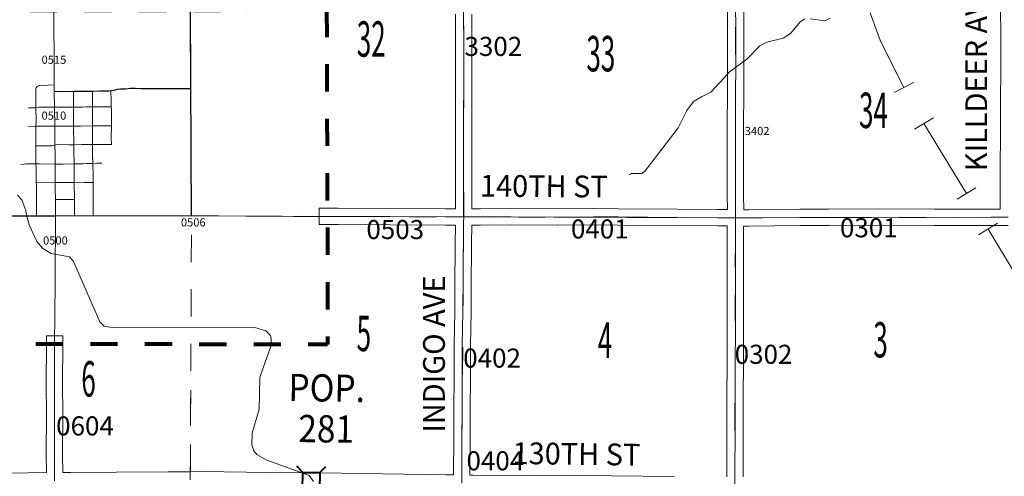
# Model space of a CAD drawing. Extents: x -9.3 to 34.7, y 33.2 to 67.2.
# Drawn here: x 6.5 to 10.1, y 49.5 to 51.2 of the extents above; entities that cross this region are included whole.
import ezdxf
from ezdxf.enums import TextEntityAlignment as Align

# ---------------------------------------------------------------- set-up
doc = ezdxf.new("R2010")
doc.units = ezdxf.units.MI
doc.header["$MEASUREMENT"] = 0
doc.linetypes.add('DGN Style 1', pattern=[0.03005, 5e-05, -0.03])
for name, color, linetype, lineweight in [('tdCoCityStreetMajor', 7, 'Continuous', 30), ('tdCoCityStreetMinor', 7, 'Continuous', 0), ('tdCoCorpBndry', 7, 'DGN Style 1', 80), ('tdCoCorpPopTxt', 7, 'Continuous', 0), ('tdCoHydroRiver', 5, 'Continuous', 0), ('tdCoPipe', 7, 'Continuous', 13), ('tdCoSecRdNmbr', 1, 'Continuous', 13), ('tdCoSecRdTxt', 7, 'Continuous', 0), ('tdCoSecRteBand', 7, 'Continuous', 30), ('tdCoSecRteCL', 7, 'Continuous', 0), ('tdCoSectLine', 7, 'DGN Style 1', 13), ('tdCoSectLinePart', 7, 'DGN Style 1', 13), ('tdCoSectNmbr', 7, 'Continuous', 0), ('tdCoStrucSec', 7, 'Continuous', 40), ('tdCoSurfAsphalt', 2, 'Continuous', 0), ('tdCoSurfAsphaltUnbanded', 254, 'Continuous', 0), ('tdCoSurfGravel', 1, 'Continuous', 0), ('tdCoSurfGravelUnbanded', 4, 'Continuous', 0), ('tdCoTwpBndryShd', 7, 'Continuous', 0)]:
    doc.layers.add(name, color=color, linetype=linetype, lineweight=lineweight)
doc.styles.add('Style-Century Gothic', font='GOTHIC.TTF')
doc.styles.add('Style-Trebuchet MS', font='trebucbd.ttf')
doc.styles.add('Style-Tw Cen MT', font='TCM_____.TTF')

# ---------------------------------------------------------------- blocks, each defined once
blk = doc.blocks.new('Bridge-Small_1')
at = {"layer": 'tdCoStrucSec', "color": 7, "linetype": 'Continuous', "lineweight": 40}
for p, q in [((-0.0313, 0.0313), (-0.0534, 0.0534)), ((0.0313, 0.0313), (0.0534, 0.0534)), ((-0.0313, -0.0313), (-0.0534, -0.0534)), ((0.0313, -0.0313), (0.0534, -0.0534))]:
    blk.add_line(p, q, dxfattribs=at)
at = {"layer": 'tdCoStrucSec', "color": 7, "linetype": 'Continuous', "lineweight": 40, "flags": 128}
blk.add_lwpolyline([(-0.0313, 0.0313), (0.0313, 0.0313), (0.0313, -0.0313), (-0.0313, -0.0313), (-0.0313, 0.0313)], close=True, dxfattribs=at)

msp = doc.modelspace()

# ---------------------------------------------------------------- linework, layer by layer
at = {"layer": 'tdCoCityStreetMajor', "flags": 128}
for points in [[(7.1189, 50.445), (7.1187, 50.4943), (7.1179, 50.6324), (7.1177, 50.7515), (7.1167, 50.8805), (7.1166, 50.9127), (7.1165, 50.9811), (7.116, 51.0161), (7.1152, 51.1391), (7.1146, 51.1839), (7.1144, 51.1999)], [(6.6149, 50.9026), (6.6457, 50.9021), (6.6848, 50.9025), (6.7553, 50.9032), (6.7845, 50.9036), (6.8166, 50.904), (6.8228, 50.9047)], [(6.8228, 50.9047), (6.8346, 50.906), (6.8464, 50.91), (6.858, 50.9112), (6.8775, 50.9119), (6.8935, 50.9142), (6.9135, 50.9137), (6.9333, 50.9129), (6.9628, 50.9132), (7.0791, 50.9131), (7.1166, 50.9127)], [(5.6, 50.444), (5.619, 50.4439), (5.647, 50.4438), (5.6626, 50.4436), (5.7482, 50.4436), (5.8994, 50.4429), (5.9995, 50.4444), (6.1536, 50.4458), (6.3563, 50.4451), (6.4274, 50.4451), (6.5494, 50.4449), (6.565, 50.4449), (6.619, 50.445)]]:
    msp.add_lwpolyline(points, dxfattribs=at)
at = {"layer": 'tdCoCityStreetMinor', "flags": 128}
for points in [[(6.5503, 50.9187), (6.5519, 50.9201)], [(6.5519, 50.9201), (6.5539, 50.9212), (6.5543, 50.9215)], [(6.5543, 50.9215), (6.5566, 50.9225), (6.5595, 50.9234), (6.5625, 50.924), (6.5921, 50.9249), (6.6147, 50.9259)], [(6.5475, 50.7737), (6.5479, 50.7945), (6.5472, 50.8425), (6.5469, 50.8635), (6.5469, 50.9126), (6.5477, 50.9148), (6.5488, 50.9168), (6.5502, 50.9186), (6.5503, 50.9187)], [(6.6852, 50.8443), (6.6852, 50.8656), (6.6848, 50.9025)], [(6.7553, 50.8449), (6.7553, 50.9032)], [(6.8243, 50.8371), (6.8241, 50.8456), (6.8236, 50.869), (6.8228, 50.9047)], [(6.5205, 50.8422), (6.543, 50.8421), (6.5472, 50.8425)], [(6.5472, 50.8425), (6.5593, 50.8438), (6.5813, 50.8439)], [(6.5813, 50.8439), (6.6156, 50.844)], [(6.6156, 50.844), (6.652, 50.8441), (6.6553, 50.8441)], [(6.6553, 50.8441), (6.6852, 50.8443), (6.7196, 50.8446), (6.7319, 50.8447)], [(6.6884, 50.5047), (6.688, 50.5672), (6.6879, 50.5918), (6.6875, 50.6359), (6.6871, 50.6848), (6.6867, 50.7063), (6.6854, 50.7744), (6.6852, 50.7891), (6.6852, 50.8443)], [(6.7319, 50.8447), (6.7553, 50.8449), (6.8241, 50.8456)], [(6.756, 50.6376), (6.7548, 50.6682), (6.755, 50.7064), (6.7553, 50.7656), (6.7553, 50.775), (6.7553, 50.8137), (6.7553, 50.8449)], [(6.8244, 50.7759), (6.8246, 50.8179), (6.8243, 50.8371)], [(6.6163, 50.7741), (6.652, 50.7743), (6.6854, 50.7744)], [(6.6854, 50.7744), (6.7107, 50.7745), (6.7553, 50.775), (6.7894, 50.7755)], [(6.7894, 50.7755), (6.8244, 50.7759)], [(6.8248, 50.7072), (6.8241, 50.7286), (6.8244, 50.7759)], [(6.5203, 50.7735), (6.5475, 50.7737), (6.6163, 50.7741)], [(6.5474, 50.6354), (6.5469, 50.6436), (6.5466, 50.7022), (6.5465, 50.724), (6.5468, 50.7414)], [(6.5468, 50.7414), (6.5475, 50.7737), (6.5475, 50.7737)], [(6.5466, 50.7022), (6.6044, 50.7015), (6.6126, 50.703), (6.6171, 50.7044)], [(6.6171, 50.7044), (6.6239, 50.7064), (6.6681, 50.7062), (6.6867, 50.7063)], [(6.6867, 50.7063), (6.7164, 50.7064), (6.7195, 50.7064)], [(6.7195, 50.7064), (6.755, 50.7064)], [(6.755, 50.7064), (6.7973, 50.7064)], [(6.7973, 50.7064), (6.8248, 50.7072)], [(6.4918, 50.633), (6.5047, 50.6351), (6.5104, 50.6354), (6.5474, 50.6354)], [(6.5474, 50.6354), (6.561, 50.6354), (6.6177, 50.6353)], [(6.5488, 50.5537), (6.5487, 50.5661), (6.5482, 50.6216), (6.5474, 50.6354)], [(6.6177, 50.6353), (6.6471, 50.6352)], [(6.6471, 50.6352), (6.6875, 50.6359), (6.7221, 50.6365)], [(6.7221, 50.6365), (6.7319, 50.6367), (6.7522, 50.6374), (6.756, 50.6376)], [(6.756, 50.6376), (6.7716, 50.6384), (6.7891, 50.6384)], [(6.7578, 50.4449), (6.7578, 50.5262), (6.7578, 50.5676), (6.7578, 50.5886), (6.756, 50.6376)], [(6.5487, 50.5661), (6.6181, 50.5669)], [(6.6181, 50.5669), (6.6816, 50.5676), (6.688, 50.5672)], [(6.688, 50.5672), (6.7026, 50.5664), (6.7227, 50.5668)], [(6.7227, 50.5668), (6.7578, 50.5676)], [(6.5494, 50.4449), (6.5492, 50.5195), (6.5488, 50.5537)], [(6.6187, 50.5052), (6.6884, 50.5047)], [(6.6891, 50.445), (6.6886, 50.4639), (6.6884, 50.5047)]]:
    msp.add_lwpolyline(points, dxfattribs=at)
at = {"layer": 'tdCoCorpBndry', "color": 7, "linetype": 'DGN Style 1', "lineweight": 80, "flags": 128}
msp.add_lwpolyline([(7.6148, 51.2016), (7.6177, 50.4429), (7.6177, 49.9721), (6.6161, 49.9739), (5.6012, 49.9758), (5.6, 50.444), (5.5981, 51.2022), (6.6129, 51.2005), (7.1144, 51.1999), (7.6148, 51.2016)], close=True, dxfattribs=at)
at = {"layer": 'tdCoHydroRiver', "color": 5, "linetype": 'Continuous', "lineweight": 0, "flags": 128}
for points in [[(8.7269, 50.5958), (8.7348, 50.6005), (8.7743, 50.6006), (8.7837, 50.6086), (8.7931, 50.6212), (8.9064, 50.7683), (8.9379, 50.8315), (8.963, 50.8647), (8.9914, 50.8821), (9.0261, 50.8996), (9.0749, 50.9518), (9.0938, 50.9723), (9.1584, 51.0198), (9.2056, 51.0689), (9.2324, 51.0831), (9.2924, 51.0975), (9.3192, 51.1149), (9.3538, 51.1576), (9.3711, 51.1687)], [(9.3917, 51.1687), (9.4453, 51.161), (9.4643, 51.1705)], [(6.4796, 50.5204), (6.4958, 50.5033), (6.5108, 50.4642), (6.5127, 50.4486), (6.5222, 50.4123), (6.5508, 50.3508), (6.573, 50.3256), (6.603, 50.3067), (6.6709, 50.2943), (6.6835, 50.2801), (6.7819, 50.0562), (6.7978, 50.0404), (6.8183, 50.0357), (7.3518, 50.0354), (7.3913, 50.0229), (7.4087, 50.0055), (7.4119, 49.9945), (7.4119, 49.9692), (7.3837, 49.8903), (7.3696, 49.8508), (7.3667, 49.7355), (7.3417, 49.6471), (7.3402, 49.6045), (7.3481, 49.5824), (7.3592, 49.5682), (7.3924, 49.5493), (7.5504, 49.4913), (7.5662, 49.4692)]]:
    msp.add_lwpolyline(points, dxfattribs=at)
at = {"layer": 'tdCoPipe', "color": 7, "linetype": 'Continuous', "lineweight": 0}
for p, q in [((9.7711, 50.9345), (9.6993, 50.8982)), ((9.8436, 50.8046), (9.7747, 50.7628)), ((9.9998, 50.5474), (9.9311, 50.5056)), ((10.0787, 50.4175), (10.0098, 50.3757))]:
    msp.add_line(p, q, dxfattribs=at)
at = {"layer": 'tdCoPipe', "color": 7, "linetype": 'Continuous', "lineweight": 0, "flags": 128}
for points in [[(9.7351, 50.9163), (9.6492, 51.0861), (9.6108, 51.1899)], [(9.9653, 50.5265), (9.8091, 50.7837)], [(10.2005, 50.1394), (10.0442, 50.3966)]]:
    msp.add_lwpolyline(points, dxfattribs=at)
at = {"layer": 'tdCoSecRteBand', "color": 7, "linetype": 'Continuous', "lineweight": 0, "flags": 128}
for points in [[(9.0869, 50.468), (9.0864, 50.5192), (9.0864, 50.5195), (9.0864, 50.7738), (9.0864, 50.7739), (9.0869, 50.8982), (9.0869, 50.8982), (9.0874, 50.9923), (9.0874, 51.1185), (9.0872, 51.2316)], [(9.1472, 51.2317), (9.1474, 51.1186), (9.1474, 51.1185), (9.1474, 50.9922), (9.1474, 50.9921), (9.1469, 50.8979), (9.1464, 50.7737), (9.1464, 50.5197), (9.147, 50.4676), (9.1656, 50.4675)], [(9.1656, 50.4675), (9.3533, 50.4694), (9.3536, 50.4694), (9.3537, 50.4694), (9.4605, 50.4692), (9.6414, 50.4704), (9.6416, 50.4704), (9.6418, 50.4704), (9.8469, 50.4694), (10.0564, 50.4697), (10.0883, 50.4697), (10.0884, 50.5007), (10.0887, 50.6225), (10.0887, 50.6228), (10.0899, 50.743), (10.0904, 50.864), (10.0907, 50.9862), (10.0907, 51.1015), (10.0899, 51.2116)], [(8.0814, 49.4936), (8.0819, 49.6292), (8.0819, 49.6293), (8.0826, 49.7314), (8.0831, 49.8558), (8.0834, 49.9702), (8.0834, 49.9706), (8.0854, 50.0931), (8.0863, 50.2251), (8.0863, 50.2252), (8.0871, 50.2996), (8.0873, 50.3427), (8.0873, 50.3429), (8.0882, 50.4111), (8.0517, 50.4112), (8.0516, 50.4112), (7.8472, 50.4121), (7.6578, 50.4129), (7.6176, 50.4129), (7.5876, 50.413), (7.5877, 50.473), (7.6177, 50.4729), (7.658, 50.4729), (7.658, 50.4729), (7.8474, 50.4721), (7.8475, 50.4721), (8.0519, 50.4712), (8.0888, 50.4711), (8.0881, 50.5934), (8.0881, 50.5935), (8.0878, 50.7153), (8.0878, 50.7154), (8.0878, 50.82), (8.0878, 50.8202), (8.0886, 50.9231), (8.0886, 51.0715), (8.0883, 51.1859)], [(8.1483, 51.1859), (8.1486, 51.0716), (8.1486, 51.0715), (8.1486, 50.923), (8.1486, 50.9228), (8.1478, 50.8198), (8.1478, 50.7154), (8.1481, 50.5937), (8.1488, 50.471), (8.1799, 50.4709), (8.2923, 50.4714), (8.2924, 50.4714), (8.2926, 50.4714), (8.4623, 50.4704), (8.5955, 50.4716), (8.5958, 50.4716), (8.5959, 50.4716), (8.6854, 50.4712), (8.6856, 50.4712), (8.903, 50.4692), (9.0512, 50.4682), (9.0869, 50.468)], [(9.0846, 49.4869), (9.0847, 49.5066), (9.0852, 49.6458), (9.0852, 49.7799), (9.0852, 49.7801), (9.0859, 49.9019), (9.0864, 50.1516), (9.0864, 50.1516), (9.0867, 50.2679), (9.0862, 50.3832), (9.0862, 50.3834), (9.0862, 50.3838), (9.0865, 50.408), (9.0509, 50.4082), (9.0508, 50.4082), (8.9026, 50.4092), (8.9025, 50.4092), (8.6851, 50.4112), (8.5958, 50.4116), (8.4626, 50.4104), (8.4623, 50.4104), (8.4622, 50.4104), (8.2924, 50.4114), (8.1801, 50.4109), (8.18, 50.4109), (8.1799, 50.4109), (8.1485, 50.411), (8.1482, 50.411), (8.1482, 50.4107), (8.1482, 50.4107), (8.1473, 50.3422), (8.1471, 50.2992), (8.1471, 50.2991), (8.1463, 50.2246), (8.1454, 50.0925), (8.1454, 50.0922), (8.1434, 49.9699), (8.1431, 49.8557), (8.1431, 49.8556), (8.1426, 49.7311), (8.1426, 49.731), (8.1419, 49.6289), (8.1414, 49.4926), (8.1421, 49.4925), (8.1518, 49.4924), (8.3735, 49.4911), (8.6608, 49.4899), (8.6609, 49.4899), (8.893, 49.4882)], [(10.1182, 50.4098), (10.0882, 50.4097), (10.0565, 50.4097), (10.0565, 50.4097), (9.8468, 50.4094), (9.8468, 50.4094), (9.8467, 50.4094), (9.6417, 50.4104), (9.4608, 50.4092), (9.4606, 50.4092), (9.4605, 50.4092), (9.3537, 50.4094), (9.166, 50.4075), (9.1657, 50.4075), (9.1654, 50.4075), (9.1467, 50.4076), (9.1465, 50.4076), (9.1465, 50.4074), (9.1462, 50.3832), (9.1467, 50.2681), (9.1467, 50.268), (9.1467, 50.2679), (9.1464, 50.1515), (9.1459, 49.9017), (9.1459, 49.9016), (9.1452, 49.7798), (9.1452, 49.6458), (9.1452, 49.6457), (9.1447, 49.5063), (9.1447, 49.5063), (9.1446, 49.4864)], [(6.4504, 49.5005), (6.5857, 49.5019), (6.5857, 49.5019), (6.5855, 49.5691), (6.5855, 49.5691), (6.5855, 49.5692), (6.586, 49.7149), (6.5855, 49.8277), (6.5855, 49.8278), (6.5855, 49.828), (6.5861, 49.974), (6.5862, 50.004), (6.6462, 50.0038), (6.6461, 49.9738), (6.6455, 49.8278), (6.646, 49.715), (6.646, 49.7149), (6.646, 49.7148), (6.6455, 49.5691), (6.6457, 49.502), (6.6457, 49.502), (6.6761, 49.502), (6.8429, 49.5037), (6.843, 49.5037), (7.0346, 49.505), (7.0346, 49.505), (7.0847, 49.5053), (7.0847, 49.5054), (7.1146, 49.5054), (7.1577, 49.5057), (7.1579, 49.5057), (7.1582, 49.5057), (7.4009, 49.503), (7.5937, 49.501), (7.5938, 49.501), (7.8219, 49.4976), (7.822, 49.4976), (7.9746, 49.4948), (8.0531, 49.4941), (8.0533, 49.4941), (8.0814, 49.4936)]]:
    msp.add_lwpolyline(points, dxfattribs=at)
at = {"layer": 'tdCoSecRteCL', "color": 7, "linetype": 'Continuous', "lineweight": 13, "flags": 128}
for points in [[(8.1117, 49.5581), (8.1119, 49.6291), (8.1126, 49.7312), (8.1131, 49.8557), (8.1134, 49.9701), (8.1154, 50.0927), (8.1163, 50.2249), (8.1171, 50.2994), (8.1173, 50.3425), (8.1183, 50.42), (8.1185, 50.441), (8.1188, 50.4698), (8.1181, 50.5936), (8.1178, 50.7154), (8.1178, 50.82), (8.1186, 50.923), (8.1186, 50.9627), (8.1186, 51.0715), (8.1183, 51.1859), (8.1191, 51.3146), (8.119, 51.3513), (8.1192, 51.444), (8.1192, 51.444)], [(9.1144, 49.4566), (9.1147, 49.5064), (9.1152, 49.6458), (9.1152, 49.7799), (9.1159, 49.9018), (9.1162, 50.028), (9.1164, 50.1516), (9.1167, 50.268), (9.1162, 50.3834), (9.117, 50.4378), (9.1172, 50.4485), (9.1164, 50.5195), (9.1164, 50.6384), (9.1164, 50.7738), (9.1169, 50.898), (9.1174, 50.9922), (9.1174, 51.1185), (9.1172, 51.2317), (9.1172, 51.3545), (9.1174, 51.3884), (9.1177, 51.4394), (9.1177, 51.4394)], [(6.6149, 50.9026), (6.6149, 50.9026), (6.6148, 50.9186), (6.6147, 50.9259), (6.6138, 51.0182), (6.6133, 51.1548), (6.6131, 51.1758), (6.6129, 51.2005)], [(6.6163, 50.7741), (6.6156, 50.844), (6.6149, 50.9026)], [(6.6161, 49.9739), (6.6161, 49.9765), (6.6165, 50.0826), (6.6175, 50.1992), (6.6182, 50.3028), (6.6192, 50.3546), (6.619, 50.4199), (6.619, 50.445), (6.619, 50.486), (6.6187, 50.5052), (6.6182, 50.5477), (6.6181, 50.5669), (6.6177, 50.6353), (6.6175, 50.671), (6.6171, 50.7044), (6.6165, 50.761), (6.6163, 50.7741)], [(6.619, 50.445), (6.671, 50.4451), (6.6891, 50.445), (6.7381, 50.4449), (6.7578, 50.4449), (6.8219, 50.4451), (7.0838, 50.4451), (7.1189, 50.445), (7.1682, 50.4449), (7.3773, 50.4441), (7.4929, 50.4431), (7.5979, 50.443), (7.6177, 50.4429)], [(7.6177, 50.4429), (7.6579, 50.4429), (7.8473, 50.4421), (8.0517, 50.4412), (8.1185, 50.441), (8.18, 50.4409), (8.2924, 50.4414), (8.4623, 50.4404), (8.5958, 50.4416), (8.6853, 50.4412), (8.9028, 50.4392), (9.051, 50.4382), (9.1045, 50.438), (9.117, 50.4378), (9.1657, 50.4375), (9.3536, 50.4394), (9.4606, 50.4392), (9.6416, 50.4404), (9.8468, 50.4394), (10.0564, 50.4397), (10.1182, 50.4398)], [(6.6157, 49.472), (6.6155, 49.5691), (6.616, 49.7149), (6.6155, 49.8278), (6.616, 49.9551), (6.6161, 49.9739)], [(8.1114, 49.4831), (8.1117, 49.5581)]]:
    msp.add_lwpolyline(points, dxfattribs=at)
at = {"layer": 'tdCoSectLine', "color": 7, "linetype": 'DGN Style 1', "lineweight": 0, "flags": 128}
for points in [[(7.1185, 50.445), (7.1112, 51.4508)], [(8.1181, 50.441), (8.1188, 51.444)], [(9.1166, 50.4378), (9.1173, 51.4394)], [(6.0953, 50.4453), (7.1185, 50.445)], [(7.1143, 49.4754), (7.1185, 50.445)], [(7.1185, 50.445), (8.1181, 50.441)], [(8.1112, 49.4631), (8.1181, 50.441)], [(8.1181, 50.441), (9.1166, 50.4378)], [(9.114, 49.4566), (9.1166, 50.4378)], [(9.1166, 50.4378), (10.1178, 50.4398)]]:
    msp.add_lwpolyline(points, dxfattribs=at)
at = {"layer": 'tdCoSectLinePart', "color": 7, "linetype": 'DGN Style 1', "lineweight": 0, "flags": 128}
msp.add_lwpolyline([(7.1145, 49.5054), (7.1165, 49.973)], dxfattribs=at)
at = {"layer": 'tdCoSurfAsphalt', "color": 2, "linetype": 'Continuous', "lineweight": 0, "flags": 128}
for points in [[(8.1117, 49.5581), (8.1119, 49.6291), (8.1126, 49.7312), (8.1131, 49.8557), (8.1134, 49.9701), (8.1154, 50.0927), (8.1163, 50.2249), (8.1171, 50.2994), (8.1173, 50.3425), (8.1183, 50.42), (8.1185, 50.441), (8.1188, 50.4698), (8.1181, 50.5936), (8.1178, 50.7154), (8.1178, 50.82), (8.1186, 50.923), (8.1186, 50.9627), (8.1186, 51.0715), (8.1183, 51.1859), (8.1191, 51.3146), (8.119, 51.3513), (8.1192, 51.444), (8.1192, 51.444)], [(6.6157, 49.472), (6.6155, 49.5691), (6.616, 49.7149), (6.6155, 49.8278), (6.616, 49.9551), (6.6161, 49.9739)]]:
    msp.add_lwpolyline(points, dxfattribs=at)
at = {"layer": 'tdCoSurfAsphaltUnbanded', "color": 254, "linetype": 'Continuous', "lineweight": 0, "flags": 128}
for points in [[(6.6149, 50.9026), (6.6149, 50.9026), (6.6148, 50.9186), (6.6147, 50.9259), (6.6138, 51.0182), (6.6133, 51.1548), (6.6131, 51.1758), (6.6129, 51.2005)], [(6.6163, 50.7741), (6.6156, 50.844), (6.6149, 50.9026)], [(6.6161, 49.9739), (6.6161, 49.9765), (6.6165, 50.0826), (6.6175, 50.1992), (6.6182, 50.3028), (6.6192, 50.3546), (6.619, 50.4199), (6.619, 50.445), (6.619, 50.486), (6.6187, 50.5052), (6.6182, 50.5477), (6.6181, 50.5669), (6.6177, 50.6353), (6.6175, 50.671), (6.6171, 50.7044), (6.6165, 50.761), (6.6163, 50.7741)]]:
    msp.add_lwpolyline(points, dxfattribs=at)
at = {"layer": 'tdCoSurfGravel', "color": 1, "linetype": 'Continuous', "lineweight": 0, "flags": 128}
for points in [[(9.1144, 49.4566), (9.1147, 49.5064), (9.1152, 49.6458), (9.1152, 49.7799), (9.1159, 49.9018), (9.1162, 50.028), (9.1164, 50.1516), (9.1167, 50.268), (9.1162, 50.3834), (9.117, 50.4378), (9.1172, 50.4485), (9.1164, 50.5195), (9.1164, 50.6384), (9.1164, 50.7738), (9.1169, 50.898), (9.1174, 50.9922), (9.1174, 51.1185), (9.1172, 51.2317), (9.1172, 51.3545), (9.1174, 51.3884), (9.1177, 51.4394), (9.1177, 51.4394)], [(7.6177, 50.4429), (7.6579, 50.4429), (7.8473, 50.4421), (8.0517, 50.4412), (8.1185, 50.441), (8.18, 50.4409), (8.2924, 50.4414), (8.4623, 50.4404), (8.5958, 50.4416), (8.6853, 50.4412), (8.9028, 50.4392), (9.051, 50.4382), (9.1045, 50.438), (9.117, 50.4378), (9.1657, 50.4375), (9.3536, 50.4394), (9.4606, 50.4392), (9.6416, 50.4404), (9.8468, 50.4394), (10.0564, 50.4397), (10.1182, 50.4398)], [(8.1114, 49.4831), (8.1117, 49.5581)]]:
    msp.add_lwpolyline(points, dxfattribs=at)
at = {"layer": 'tdCoSurfGravelUnbanded', "color": 4, "linetype": 'Continuous', "lineweight": 0, "flags": 128}
msp.add_lwpolyline([(6.619, 50.445), (6.671, 50.4451), (6.6891, 50.445), (6.7381, 50.4449), (6.7578, 50.4449), (6.8219, 50.4451), (7.0838, 50.4451), (7.1189, 50.445), (7.1682, 50.4449), (7.3773, 50.4441), (7.4929, 50.4431), (7.5979, 50.443), (7.6177, 50.4429)], dxfattribs=at)
at = {"layer": 'tdCoTwpBndryShd', "color": 7, "linetype": 'Continuous', "lineweight": 0, "flags": 128}
msp.add_lwpolyline([(0.0592, 50.4584), (1.109, 50.4615), (2.1081, 50.4576), (3.1097, 50.4585), (4.1055, 50.4526), (5.102, 50.4457), (6.0953, 50.4453), (7.1185, 50.445), (8.1181, 50.441), (9.1166, 50.4378), (10.1178, 50.4398)], dxfattribs=at)

# ---------------------------------------------------------------- block references
at = {"layer": 'tdCoStrucSec', "color": 7, "linetype": 'Continuous', "lineweight": 40, "xscale": 1.000001111028491, "yscale": 1.000001111028491, "zscale": 1.000001111028491, "rotation": 359.4138204607972}
msp.add_blockref('Bridge-Small_1', (7.5582, 49.4714), dxfattribs=at)

# ---------------------------------------------------------------- texts
at = {"layer": 'tdCoCorpPopTxt', "color": 7, "linetype": 'Continuous', "lineweight": 0, "insert": (7.6144, 49.7379), "char_height": 0.1, "attachment_point": 5, "rotation": 359.2552, "line_spacing_factor": 0.899999, "style": 'Style-Trebuchet MS'}
msp.add_mtext('\\H1x;\\W0.9;\\T1.081;POP.\\P281', dxfattribs=at)
at = {"layer": 'tdCoSecRdNmbr', "color": 1, "linetype": 'Continuous', "lineweight": 13, "style": 'Style-Tw Cen MT'}
for s, rotation, p in [('3302', 0.0062, (8.2274, 51.0672)), ('0503', 0.0059, (7.8671, 50.3947)), ('0401', 0.0065, (8.6184, 50.3968)), ('0301', 0.0073, (9.6064, 50.4012)), ('0402', 0.0063, (8.2227, 49.9226)), ('0302', 0.007, (9.2198, 49.9365)), ('0604', 0.0051, (6.7276, 49.6736)), ('0404', 0.0063, (8.2347, 49.5455))]:
    msp.add_text(s, height=0.07, rotation=rotation, dxfattribs=at).set_placement(p, align=Align.MIDDLE_CENTER)
at = {"layer": 'tdCoSecRdNmbr', "color": 5, "linetype": 'Continuous', "lineweight": 13, "style": 'Style-Tw Cen MT'}
for s, rotation, p in [('0515', 0.0148, (6.6134, 51.0182)), ('0510', 0.0148, (6.6134, 50.813)), ('3402', 0.0069, (9.1962, 50.7567)), ('0506', 0.0148, (7.1252, 50.421)), ('0500', 0.0148, (6.6188, 50.3546))]:
    msp.add_text(s, height=0.03, rotation=rotation, dxfattribs=at).set_placement(p, align=Align.MIDDLE_CENTER)
at = {"layer": 'tdCoSecRdTxt', "color": 7, "linetype": 'Continuous', "lineweight": 0, "style": 'Style-Century Gothic', "width": 0.975}
for s, rotation, p in [('KILLDEER AVE', 90, (10.0011, 50.9562)), ('140TH ST', 359.5881, (8.4129, 50.5539)), ('INDIGO AVE', 90, (8.0093, 49.9372)), ('130TH ST', 359.2387, (8.5326, 49.5706))]:
    msp.add_text(s, height=0.08, rotation=rotation, dxfattribs=at).set_placement(p, align=Align.MIDDLE_CENTER)
at = {"layer": 'tdCoSectNmbr', "color": 7, "linetype": 'Continuous', "lineweight": 0, "style": 'Style-Century Gothic', "width": 0.538462}
for s, rotation, p in [('32', 0.0059, (7.7788, 51.0294)), ('33', 0.0065, (8.6221, 50.9755)), ('34', 0.0073, (9.6235, 50.7675)), ('5', 0.0059, (7.7517, 49.948)), ('4', 0.0065, (8.6376, 49.9233)), ('3', 0.0073, (9.6496, 49.9247)), ('6', 0.0051, (6.7405, 49.7812))]:
    msp.add_text(s, height=0.13, rotation=rotation, dxfattribs=at).set_placement(p, align=Align.CENTER)

doc.saveas('drawing.dxf')
